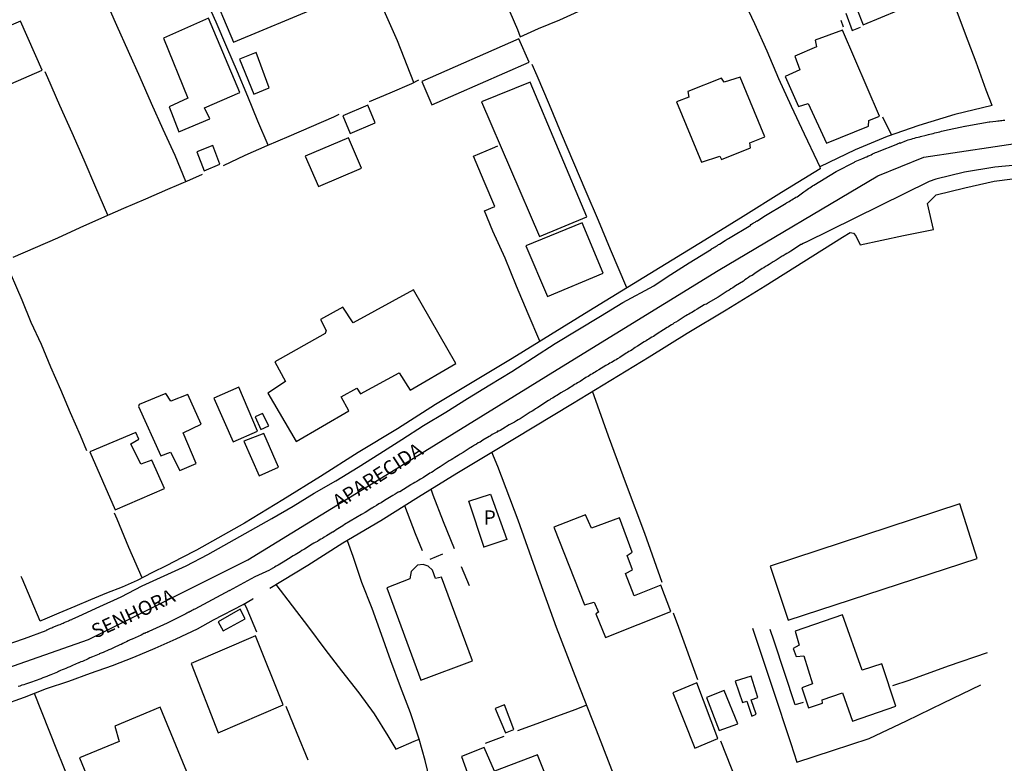
# Model space of a CAD drawing. Units: millimetres. Extents: x 173491 to 175910, y 1665949 to 1668728.
# Drawn here: x 175246 to 175420, y 1666556 to 1666687 of the extents above; entities that cross this region are included whole.
import ezdxf
from ezdxf.enums import TextEntityAlignment as Align

# ---------------------------------------------------------------- set-up
doc = ezdxf.new("R2010")
doc.units = ezdxf.units.MM
doc.header["$MEASUREMENT"] = 0
for name, color, linetype in [('IMAGEM', 7, 'Continuous'), ('V-EDIFICACAO', 2, 'Continuous'), ('V-EIXO_DE_LOGRADOURO', 3, 'Continuous'), ('V-LOTE', 1, 'Continuous'), ('V-NOME_DOS_LOGRADOUROS', 7, 'Continuous'), ('V-QUADRA', 2, 'Continuous'), ('V-TESTADA', 5, 'Continuous')]:
    doc.layers.add(name, color=color, linetype=linetype)
picture_1 = doc.add_image_def('image1.jpg', size_in_pixel=(4029, 4628))

msp = doc.modelspace()

# ---------------------------------------------------------------- linework, layer by layer
at = {"layer": 'V-EDIFICACAO'}
for points in [[(175289.83, 1666695.88), (175289.3, 1666697.08), (175279.27, 1666692.83), (175283.43, 1666682.88), (175298.47, 1666689.11), (175294.87, 1666697.77), (175289.83, 1666695.88)], [(175397.24, 1666691.01), (175397.35, 1666690.37), (175393.47, 1666688.79), (175394.59, 1666685.95), (175403.99, 1666689.82), (175403.55, 1666691.36), (175402.73, 1666691.11), (175401.98, 1666693.03), (175397.24, 1666691.01)], [(175221.75, 1666679.54), (175222.89, 1666676.71), (175220.93, 1666675.51), (175224.66, 1666667.08), (175249.66, 1666677.94), (175245.87, 1666686.63), (175233.88, 1666681.49), (175232.53, 1666684.19), (175221.75, 1666679.54)], [(175279.04, 1666687.11), (175271.08, 1666683.61), (175275.41, 1666672.99), (175275.41, 1666672.99), (175272.07, 1666671.45), (175273.79, 1666667.05), (175279.26, 1666669.36), (175278.34, 1666671.32), (175284.57, 1666673.99), (175279.04, 1666687.11)], [(175386.16, 1666683.27), (175386.4, 1666682.06), (175382.58, 1666680.45), (175383.42, 1666678), (175380.85, 1666676.85), (175383.21, 1666671.51), (175384.9, 1666672.09), (175388.16, 1666665.06), (175395.55, 1666668.07), (175395.62, 1666669.04), (175397.5, 1666669.82), (175390.96, 1666685.02), (175386.16, 1666683.27)], [(175316.68, 1666675.94), (175318.47, 1666671.84), (175335.67, 1666679.34), (175333.85, 1666683.46), (175316.68, 1666675.94)], [(175287.46, 1666681.1), (175284.51, 1666679.91), (175287.01, 1666673.73), (175289.77, 1666674.86), (175287.46, 1666681.1)], [(175370.05, 1666675.83), (175369.59, 1666676.55), (175363.68, 1666674.19), (175363.85, 1666673.21), (175361.68, 1666672.34), (175366.07, 1666661.68), (175369.3, 1666662.75), (175369.6, 1666662.15), (175374.75, 1666664.21), (175374.6, 1666665.1), (175377.24, 1666666.19), (175372.91, 1666676.71), (175370.05, 1666675.83)], [(175335.84, 1666675.86), (175327.25, 1666672.38), (175337.5, 1666648.59), (175345.8, 1666652.04), (175335.84, 1666675.86)], [(175302.74, 1666669.89), (175304.07, 1666666.78), (175308.46, 1666668.63), (175307.14, 1666671.79), (175302.74, 1666669.89)], [(175296.09, 1666662.76), (175298.43, 1666657.39), (175306.07, 1666660.67), (175303.77, 1666665.98), (175296.09, 1666662.76)], [(175277, 1666663.54), (175278.29, 1666660.17), (175281.06, 1666661.37), (175279.78, 1666664.66), (175277, 1666663.54)], [(175335.04, 1666646.94), (175338.88, 1666638), (175348.71, 1666642.13), (175344.98, 1666651.02), (175335.04, 1666646.94)], [(175302.74, 1666636.09), (175298.79, 1666633.92), (175299.81, 1666631.96), (175299.63, 1666631.48), (175290.73, 1666626.46), (175292.6, 1666623), (175289.52, 1666620.93), (175294.5, 1666612.39), (175303.83, 1666617.79), (175302.48, 1666620.26), (175305.22, 1666621.79), (175305.89, 1666620.79), (175312.7, 1666624.52), (175314.63, 1666621.44), (175322.72, 1666626.13), (175315.21, 1666639.14), (175304.6, 1666633.32), (175302.74, 1666636.09)], [(175266.8, 1666618.9), (175266.7, 1666618.54), (175270.6, 1666609.86), (175272.35, 1666610.48), (175273.98, 1666607.24), (175276.86, 1666608.5), (175274.55, 1666613.94), (175277.76, 1666615.42), (175275.39, 1666620.7), (175272.38, 1666619.51), (175271.53, 1666620.83), (175266.8, 1666618.9)], [(175284.41, 1666621.99), (175280, 1666620.05), (175283.41, 1666612.31), (175287.66, 1666614.22), (175284.41, 1666621.99)], [(175288.58, 1666617.34), (175287.25, 1666616.74), (175288.29, 1666614.49), (175289.7, 1666615.14), (175288.58, 1666617.34)], [(175258.08, 1666610.56), (175262.57, 1666600.33), (175271.24, 1666604.07), (175269.01, 1666609.07), (175267.06, 1666608.35), (175265.32, 1666611.96), (175266.74, 1666612.78), (175266.22, 1666613.98), (175258.08, 1666610.56)], [(175285.28, 1666612.44), (175287.98, 1666606.29), (175291.4, 1666607.82), (175288.83, 1666613.82), (175285.28, 1666612.44)], [(175327.68, 1666593.68), (175324.99, 1666601.82), (175328.84, 1666603.06), (175331.71, 1666595.07), (175327.67, 1666593.71)], [(175378.19, 1666590.39), (175381.39, 1666580.86), (175414.74, 1666591.7), (175411.67, 1666601.35), (175378.19, 1666590.39)], [(175346.68, 1666597.07), (175345.61, 1666599.46), (175340.01, 1666597.26), (175345.4, 1666583.56), (175347.13, 1666584), (175347.91, 1666582.24), (175347.39, 1666581.97), (175349.11, 1666577.77), (175360.64, 1666582.38), (175358.87, 1666587.02), (175354.17, 1666585.14), (175354.17, 1666585.14), (175352.63, 1666589.06), (175353.9, 1666589.72), (175352.97, 1666592.25), (175353.86, 1666592.83), (175351.59, 1666598.88), (175346.68, 1666597.07)], [(175315.96, 1666590.57), (175314.83, 1666589.45), (175314.57, 1666588.12), (175310.5, 1666586.54), (175316.52, 1666570.26), (175325.64, 1666573.68), (175320.17, 1666588.41), (175319.12, 1666588.19), (175318.56, 1666589.67), (175317.82, 1666590.37), (175316.95, 1666590.67), (175315.96, 1666590.57)], [(175280.77, 1666580.55), (175281.65, 1666578.97), (175285.48, 1666581.09), (175284.61, 1666582.78), (175280.77, 1666580.55)], [(175382.62, 1666578.91), (175383.34, 1666576.44), (175382.27, 1666575.85), (175382.76, 1666574.39), (175384.15, 1666574.52), (175385.68, 1666569.57), (175383.81, 1666568.86), (175384.99, 1666565.34), (175387.45, 1666566.15), (175387.35, 1666566.76), (175390.97, 1666567.98), (175392.75, 1666562.97), (175400.36, 1666565.66), (175397.92, 1666573.15), (175394.46, 1666572.02), (175394.46, 1666572.02), (175390.97, 1666581.78), (175382.62, 1666578.91)], [(175275.97, 1666573.2), (175280.77, 1666560.91), (175292.22, 1666565.86), (175287.36, 1666578.07), (175275.97, 1666573.2)], [(175372.02, 1666570.07), (175373.29, 1666566.32), (175374.08, 1666566.55), (175374.95, 1666563.89), (175375.72, 1666564.22), (175374.87, 1666566.78), (175376.03, 1666567.19), (175374.82, 1666570.94), (175372.02, 1666570.07)], [(175360.99, 1666567.99), (175364.87, 1666558.25), (175364.87, 1666558.25), (175368.93, 1666559.95), (175368.93, 1666559.95), (175365.25, 1666569.74), (175360.99, 1666567.99)], [(175370.09, 1666568.44), (175366.95, 1666567.19), (175369.18, 1666561.34), (175372.48, 1666562.51), (175370.09, 1666568.44)], [(175262.51, 1666562.1), (175263.29, 1666559.41), (175256.25, 1666556.5), (175261.17, 1666544.65), (175276.47, 1666551.06), (175270.48, 1666565.49), (175262.51, 1666562.1)], [(175331.28, 1666565.88), (175329.63, 1666565.26), (175331.45, 1666560.91), (175332.97, 1666561.53), (175331.28, 1666565.88)], [(175329.53, 1666554.17), (175327.73, 1666558.33), (175327.73, 1666558.33), (175323.73, 1666556.75), (175326.58, 1666548.74), (175319.98, 1666545.88), (175321.37, 1666542.15), (175340.22, 1666549.28), (175337.13, 1666557.07), (175329.53, 1666554.17)]]:
    msp.add_lwpolyline(points, close=True, dxfattribs=at)
at = {"layer": 'V-EIXO_DE_LOGRADOURO'}
msp.add_lwpolyline([(175092.55, 1666507.42), (175100.05, 1666515.81), (175111.15, 1666524.72), (175138.99, 1666535.35), (175167.92, 1666545.98), (175197.95, 1666556.45), (175227.98, 1666566.92), (175257.85, 1666577.39), (175286, 1666591.46), (175313.68, 1666608.5), (175341.36, 1666625.54), (175369.04, 1666642.58), (175397.19, 1666659.3), (175405.32, 1666662.58), (175424.21, 1666665.4)], dxfattribs=at)
at = {"layer": 'V-LOTE'}
for points in [[(175315.31, 1666675.79), (175312.39, 1666683.15), (175310.31, 1666687.91), (175308.26, 1666692.64), (175306.42, 1666697.3), (175304.39, 1666701.94), (175302.36, 1666706.58), (175300.44, 1666711.22), (175298.52, 1666715.86), (175296.55, 1666720.5)], [(175289.54, 1666664.68), (175287.75, 1666668.92), (175285.98, 1666673.28), (175284.14, 1666677.64), (175282.3, 1666682), (175280.36, 1666686.4), (175278.42, 1666690.8), (175276.5, 1666695.22), (175274.58, 1666699.64), (175272.66, 1666704.06), (175270.82, 1666708.48), (175269.53, 1666711.47)], [(175275.05, 1666658.3), (175273.16, 1666662.87), (175271.05, 1666667.46), (175269, 1666672.05), (175266.95, 1666676.64), (175264.91, 1666681.23), (175262.87, 1666685.82), (175260.83, 1666690.41), (175258.79, 1666695), (175256.75, 1666699.59), (175254.91, 1666703.55), (175254.23, 1666705.08)], [(175330.87, 1666691.41), (175333.58, 1666685.11), (175334.07, 1666683.86), (175337.29, 1666685.31), (175341.07, 1666686.83), (175344.94, 1666688.63), (175348.92, 1666690.37), (175352.79, 1666692.04), (175356.66, 1666693.71), (175360.53, 1666695.38), (175362.8, 1666696.25), (175366.07, 1666697.01), (175369.41, 1666698.01), (175372.79, 1666698.86), (175376.21, 1666699.84), (175379.7, 1666700.82), (175380.88, 1666701.06)], [(175369.92, 1666698.14), (175373.24, 1666690.82), (175375.46, 1666686.19), (175377.59, 1666681.34), (175379.65, 1666676.47), (175381.89, 1666671.6), (175384.19, 1666666.73), (175386.49, 1666661.86), (175386.99, 1666660.9), (175387.02, 1666660.55)], [(175417.38, 1666671.72), (175416.34, 1666674.42), (175414.54, 1666679.35), (175412.71, 1666684.28), (175410.88, 1666689.21), (175409.91, 1666691.94)], [(175390.67, 1666686.8), (175391.09, 1666685.61)], [(175391.54, 1666688.04), (175392.69, 1666684.93), (175394.12, 1666685.56)], [(175352.92, 1666639.51), (175350.02, 1666646.27), (175347.86, 1666651.38), (175345.7, 1666656.49), (175343.54, 1666661.6), (175341.38, 1666666.71), (175339.22, 1666671.82), (175337.06, 1666676.93), (175336.19, 1666678.98)], [(175261.28, 1666652.35), (175259.12, 1666657.23), (175257.07, 1666662.05), (175254.94, 1666666.89), (175252.81, 1666671.73), (175250.68, 1666676.6), (175250.21, 1666677.64)], [(175307.44, 1666672.4), (175311.13, 1666673.95), (175314.93, 1666675.59), (175316.17, 1666676.23)], [(175417.38, 1666671.72), (175410.79, 1666670.12), (175404.42, 1666668.19), (175398.85, 1666666.23), (175393.21, 1666663.9), (175386.95, 1666660.88)], [(175281.67, 1666661.13), (175285.51, 1666662.92), (175289.4, 1666664.62), (175293.29, 1666666.32), (175297.24, 1666668.02), (175301.19, 1666669.72), (175302.1, 1666670.16)], [(175399.63, 1666666.51), (175398.06, 1666669.65)], [(175337.55, 1666630.07), (175335.49, 1666634.9), (175333.44, 1666639.83), (175331.43, 1666644.74), (175329.22, 1666649.52), (175327.76, 1666653.12), (175329.6, 1666653.85), (175327.72, 1666658.3), (175325.84, 1666662.75), (175329.2, 1666664.17), (175330.11, 1666664.61)], [(175387.02, 1666660.55), (175380.22, 1666656.37), (175373.45, 1666652.11), (175366.64, 1666647.93), (175359.83, 1666643.75), (175353.02, 1666639.57), (175346.21, 1666635.39), (175339.4, 1666631.21), (175332.63, 1666627.03), (175325.86, 1666622.96), (175319.09, 1666618.89), (175312.39, 1666614.63), (175305.48, 1666610.45), (175298.82, 1666606.19), (175292.16, 1666602.08), (175285.39, 1666597.97), (175276.91, 1666593.17), (175274.29, 1666591.84), (175271.67, 1666590.51), (175269.05, 1666589.18), (175266.43, 1666587.85), (175263.78, 1666586.67), (175261.05, 1666585.58), (175258.23, 1666584.4), (175255.41, 1666583.22), (175252.59, 1666582.04), (175249.75, 1666580.86), (175249.28, 1666580.66)], [(175244.52, 1666644.96), (175248.47, 1666646.66), (175252.43, 1666648.36), (175256.39, 1666650.19), (175260.21, 1666651.89), (175264.1, 1666653.57), (175267.99, 1666655.25), (175271.88, 1666656.93), (175275.75, 1666658.61), (175277.97, 1666659.57)], [(175407.53, 1666655.95), (175412.59, 1666657.15), (175417.72, 1666658.35), (175424.22, 1666659.19)], [(175401.73, 1666648.74), (175407.04, 1666649.79), (175405.95, 1666654.4), (175407.53, 1666655.95)], [(175289.85, 1666586.49), (175296.55, 1666590.57), (175302.77, 1666594.5), (175309.47, 1666598.43), (175316.09, 1666602.61), (175322.86, 1666606.76), (175329.67, 1666610.87), (175336.48, 1666614.98), (175343.29, 1666619.09), (175350.06, 1666623.2), (175356.83, 1666627.31), (175363.53, 1666631.49), (175370.44, 1666635.64), (175377.32, 1666639.86), (175384.13, 1666644.15), (175390.94, 1666648.44), (175392.32, 1666649.28)], [(175392.32, 1666649.28), (175392.9, 1666649.16), (175393.34, 1666648.68), (175394.06, 1666647.09), (175401.73, 1666648.74)], [(175243.06, 1666644.33), (175246.06, 1666637.38), (175247.66, 1666633.48), (175249.48, 1666629.56), (175251.15, 1666625.55), (175252.89, 1666621.54), (175254.63, 1666617.53), (175256.36, 1666613.48), (175257.52, 1666610.81)], [(175359.14, 1666587.51), (175356.05, 1666596.12), (175352.85, 1666604.73), (175349.65, 1666613.34), (175346.84, 1666621.25)], [(175351.68, 1666550.73), (175347.94, 1666560.36), (175344.2, 1666569.95), (175340.46, 1666579.54), (175337.08, 1666589.02), (175333.7, 1666598.5), (175330.1, 1666607.98), (175329.08, 1666610.51)], [(175322.44, 1666593.42), (175320.53, 1666598.17), (175318.71, 1666602.92), (175318.35, 1666603.99)], [(175267.33, 1666588.31), (175264.99, 1666593.69), (175262.88, 1666598.68), (175262.44, 1666599.71)], [(175313.66, 1666601.07), (175315.5, 1666596.12), (175316.75, 1666593.16)], [(175319.7, 1666546.45), (175318.48, 1666551.14), (175317.3, 1666556.03), (175316.2, 1666559.82), (175314.69, 1666564.44), (175312.96, 1666569.06), (175311.25, 1666573.68), (175309.6, 1666578.28), (175307.95, 1666582.88), (175306.13, 1666587.48), (175304.55, 1666592.08), (175303.57, 1666594.86), (175303.53, 1666594.95)], [(175318.15, 1666591.61), (175320.41, 1666592.55)], [(175323.63, 1666590.3), (175325.05, 1666586.96)], [(175249.29, 1666580.66), (175246.16, 1666588.2), (175245.98, 1666588.53)], [(175290.92, 1666587.14), (175296.67, 1666579.59), (175299.6, 1666575.73), (175302.54, 1666571.87), (175305.56, 1666568.01), (175308.29, 1666564.28), (175310.71, 1666560.39), (175312.13, 1666558.06), (175315.36, 1666559.44), (175316.2, 1666559.82)], [(175285.14, 1666583.61), (175286.85, 1666584.57), (175286.92, 1666584.63)], [(175287.57, 1666578.71), (175285.86, 1666582.76), (175285.4, 1666583.76)], [(175242.61, 1666565.85), (175246.57, 1666567.23), (175250.44, 1666568.74), (175254.37, 1666570.08), (175258.2, 1666571.46), (175262.07, 1666572.82), (175265.87, 1666574.29), (175269.61, 1666575.91), (175273.35, 1666577.53), (175277.09, 1666579.33), (175279.94, 1666580.89)], [(175365.43, 1666570.32), (175362.08, 1666579.55), (175361.13, 1666582.06)], [(175375.09, 1666579.39), (175378.62, 1666568.85), (175381.82, 1666559.08), (175382.91, 1666555.74), (175389.23, 1666557.84), (175395.66, 1666559.91), (175402.24, 1666563.07), (175408.82, 1666566.23), (175415.4, 1666569.39)], [(175384.01, 1666566.3), (175382.63, 1666565.86), (175378.92, 1666577.12), (175378.19, 1666579.19)], [(175416.53, 1666575.09), (175409.62, 1666572.69), (175402.68, 1666570.18), (175399.81, 1666569.24)], [(175262.06, 1666533.04), (175259.66, 1666539.54), (175255.95, 1666548.73), (175252.24, 1666557.92), (175248.3, 1666567.91)], [(175296.62, 1666556.09), (175294.69, 1666560.82), (175292.75, 1666565.6)], [(175333.66, 1666561.32), (175337.09, 1666562.59), (175340.52, 1666563.86), (175343.95, 1666565.13), (175345.8, 1666565.86)], [(175327.96, 1666559.14), (175331.22, 1666560.36)], [(175372.28, 1666552.48), (175369.48, 1666559.46)]]:
    msp.add_lwpolyline(points, dxfattribs=at)
at = {"layer": 'V-QUADRA'}
for points in [[(175242.59, 1666576.25), (175246.53, 1666577.61), (175250.38, 1666579.03), (175250.49, 1666579.13), (175250.55, 1666579.15), (175250.64, 1666579.2), (175250.9, 1666579.28), (175251.11, 1666579.41), (175251.37, 1666579.5), (175251.56, 1666579.59), (175252.62, 1666579.99), (175252.83, 1666580.08), (175252.96, 1666580.12), (175253.19, 1666580.25), (175253.38, 1666580.33), (175253.56, 1666580.42), (175253.82, 1666580.51), (175254.03, 1666580.61), (175254.29, 1666580.72), (175254.5, 1666580.81), (175254.69, 1666580.89), (175254.89, 1666580.95), (175254.99, 1666581), (175256.13, 1666581.54), (175259.87, 1666583.22), (175263.6, 1666584.98), (175267.33, 1666586.89), (175271.22, 1666588.67), (175275.11, 1666590.41), (175278.91, 1666592.41), (175282.71, 1666594.52), (175286.42, 1666596.68), (175290.22, 1666598.8), (175294, 1666600.96), (175297.71, 1666603.23), (175301.53, 1666605.44), (175305.44, 1666607.85), (175309.31, 1666610.26), (175313.14, 1666612.73), (175316.97, 1666615.2), (175320.93, 1666617.54), (175324.76, 1666619.95), (175328.69, 1666622.36), (175332.6, 1666624.74), (175332.6, 1666624.74), (175336.43, 1666627.21), (175340.26, 1666629.68), (175344.24, 1666632.09), (175348.22, 1666634.5), (175352.2, 1666636.91), (175357.65, 1666639.88), (175360.01, 1666641.43), (175363.88, 1666643.93), (175367.82, 1666646.33), (175367.84, 1666646.38), (175368.05, 1666646.52), (175368.27, 1666646.63), (175368.46, 1666646.76), (175368.67, 1666646.89), (175368.91, 1666647.02), (175369.1, 1666647.15), (175369.27, 1666647.24), (175370.28, 1666647.9), (175370.63, 1666648.09), (175370.82, 1666648.22), (175374.76, 1666650.59), (175374.74, 1666650.68), (175374.89, 1666650.77), (175374.98, 1666650.77), (175375.02, 1666650.84), (175375.08, 1666650.86), (175375.13, 1666650.9), (175375.19, 1666650.92), (175375.32, 1666651.01), (175375.39, 1666651.03), (175375.52, 1666651.11), (175375.58, 1666651.16), (175375.64, 1666651.2), (175375.9, 1666651.33), (175375.97, 1666651.35), (175377.1, 1666652.12), (175381.03, 1666654.45), (175381.11, 1666654.5), (175381.33, 1666654.65), (175381.57, 1666654.78), (175381.78, 1666654.93), (175382.04, 1666655.08), (175382.25, 1666655.23), (175382.47, 1666655.34), (175382.7, 1666655.51), (175382.94, 1666655.6), (175382.96, 1666655.6), (175384.12, 1666656.45), (175384.52, 1666656.71), (175384.71, 1666656.88), (175384.95, 1666657.03), (175385.21, 1666657.18), (175385.45, 1666657.35), (175385.68, 1666657.51), (175385.92, 1666657.66), (175389.85, 1666660.06), (175393.08, 1666661.72), (175393.21, 1666661.8), (175394.39, 1666662.31), (175394.78, 1666662.48), (175395.01, 1666662.59), (175395.25, 1666662.67), (175395.51, 1666662.8), (175395.76, 1666662.89), (175396, 1666663.02), (175396.28, 1666663.17), (175396.58, 1666663.27), (175396.81, 1666663.4), (175397.05, 1666663.47), (175397.16, 1666663.51), (175400.76, 1666664.94), (175400.76, 1666664.99), (175400.82, 1666665.01), (175400.95, 1666665.06), (175401.04, 1666665.12), (175401.08, 1666665.1), (175401.15, 1666665.08), (175402.24, 1666665.51), (175402.58, 1666665.63), (175402.8, 1666665.68), (175403.1, 1666665.79), (175403.4, 1666665.87), (175403.7, 1666665.96), (175404, 1666666.04), (175404.3, 1666666.11), (175404.6, 1666666.19), (175404.71, 1666666.22), (175405.76, 1666666.49), (175406.17, 1666666.62), (175406.4, 1666666.66), (175406.66, 1666666.73), (175406.96, 1666666.79), (175407.26, 1666666.9), (175407.56, 1666666.96), (175407.86, 1666667.03), (175408.16, 1666667.09), (175408.46, 1666667.18), (175408.76, 1666667.26), (175409, 1666667.31), (175412.56, 1666668.05), (175412.56, 1666668.05), (175412.64, 1666668.08), (175413.59, 1666668.25), (175416.88, 1666668.81), (175416.98, 1666668.83), (175418.03, 1666668.96), (175418.37, 1666668.98), (175418.63, 1666669.02), (175418.84, 1666669.07), (175419.1, 1666669.09), (175419.36, 1666669.11), (175419.62, 1666669.15)], [(175424.17, 1666661.4), (175417.86, 1666660.8), (175412.49, 1666659.95), (175407.47, 1666658.72)], [(175407.47, 1666658.72), (175406.26, 1666658.29), (175384.42, 1666647.54), (175384.37, 1666647.53), (175384.26, 1666647.47), (175384.14, 1666647.38), (175384.05, 1666647.34), (175383.71, 1666647.17), (175383.64, 1666647.15), (175382.31, 1666646.27), (175381.82, 1666645.97), (175381.48, 1666645.77), (175381.14, 1666645.58), (175380.84, 1666645.41), (175380.49, 1666645.19), (175380.34, 1666645.11), (175379.23, 1666644.38), (175378.73, 1666644.08), (175378.39, 1666643.89), (175378.05, 1666643.63), (175377.7, 1666643.48), (175377.38, 1666643.26), (175377.06, 1666643.07), (175376.78, 1666642.95), (175375.47, 1666642.02), (175375, 1666641.72), (175374.66, 1666641.55), (175374.36, 1666641.33), (175374.02, 1666641.12), (175373.73, 1666640.91), (175373.5, 1666640.69), (175372.1, 1666639.88), (175371.61, 1666639.53), (175371.27, 1666639.32), (175370.95, 1666639.1), (175370.63, 1666638.91), (175370.28, 1666638.67), (175370.09, 1666638.57), (175369.03, 1666637.87), (175367.25, 1666636.85), (175367.23, 1666636.87), (175367.11, 1666636.77), (175366.94, 1666636.66), (175366.68, 1666636.55), (175366.57, 1666636.51), (175365.3, 1666635.73), (175364.92, 1666635.5), (175364.66, 1666635.33), (175364.36, 1666635.16), (175364.11, 1666635.03), (175363.83, 1666634.86), (175363.59, 1666634.73), (175363.29, 1666634.56), (175363.18, 1666634.51), (175361.96, 1666633.7), (175361.53, 1666633.46), (175361.27, 1666633.31), (175361.01, 1666633.12), (175360.76, 1666632.97), (175360.5, 1666632.8), (175360.22, 1666632.63), (175359.99, 1666632.5), (175359.71, 1666632.33), (175359.47, 1666632.17), (175359.36, 1666632.11), (175358.25, 1666631.38), (175357.84, 1666631.12), (175357.59, 1666630.95), (175357.29, 1666630.78), (175357.03, 1666630.63), (175356.77, 1666630.46), (175356.56, 1666630.31), (175356.3, 1666630.16), (175355.98, 1666629.99), (175354.77, 1666629.19), (175354.37, 1666628.96), (175354.11, 1666628.79), (175353.81, 1666628.59), (175353.55, 1666628.42), (175353.25, 1666628.25), (175353, 1666628.08), (175352.76, 1666627.95), (175351.64, 1666627.2), (175351.24, 1666626.96), (175351, 1666626.81), (175350.72, 1666626.69), (175350.46, 1666626.53), (175350.16, 1666626.36), (175349.91, 1666626.23), (175349.65, 1666626.04), (175349.43, 1666625.93), (175349.2, 1666625.83), (175347.95, 1666625.03), (175347.55, 1666624.8), (175347.29, 1666624.62), (175347.08, 1666624.5), (175347.08, 1666624.5), (175346.82, 1666624.35), (175346.56, 1666624.22), (175346.32, 1666624.05), (175346.05, 1666623.87), (175345.79, 1666623.75), (175345.68, 1666623.7), (175344.63, 1666622.99), (175344.2, 1666622.76), (175343.94, 1666622.59), (175343.64, 1666622.44), (175343.41, 1666622.29), (175343.17, 1666622.12), (175342.96, 1666621.99), (175342.7, 1666621.82), (175342.42, 1666621.64), (175342.29, 1666621.56), (175341.24, 1666620.98), (175340.81, 1666620.68), (175340.56, 1666620.53), (175340.3, 1666620.36), (175340.04, 1666620.23), (175339.78, 1666620.06), (175339.5, 1666619.89), (175339.27, 1666619.74), (175339.07, 1666619.65), (175337.16, 1666618.41), (175337.16, 1666618.39), (175337.1, 1666618.34), (175337.04, 1666618.3), (175336.97, 1666618.26), (175336.91, 1666618.22), (175336.78, 1666618.15), (175336.5, 1666617.91), (175336.18, 1666617.74), (175335.81, 1666617.55), (175334.57, 1666616.71), (175334.08, 1666616.41), (175333.73, 1666616.2), (175333.39, 1666616.02), (175333.05, 1666615.81), (175332.7, 1666615.6), (175332.36, 1666615.42), (175332.12, 1666615.32), (175330.99, 1666614.61), (175330.52, 1666614.31), (175330.26, 1666614.18), (175330.26, 1666614.14), (175330.17, 1666614.22), (175330.06, 1666614.18), (175329.98, 1666614.12), (175329.98, 1666614.05), (175329.83, 1666613.97), (175329.49, 1666613.79), (175329.14, 1666613.6), (175328.8, 1666613.39), (175328.56, 1666613.28), (175327.47, 1666612.59), (175327, 1666612.29), (175326.66, 1666612.12), (175326.36, 1666611.93), (175326.01, 1666611.73), (175325.67, 1666611.5), (175325.33, 1666611.31), (175325.22, 1666611.26), (175323.97, 1666610.45), (175323.48, 1666610.15), (175323.14, 1666609.93), (175322.84, 1666609.74), (175322.5, 1666609.53), (175322.19, 1666609.33), (175321.85, 1666609.12), (175321.53, 1666608.95), (175320.48, 1666608.26), (175319.96, 1666607.92), (175319.62, 1666607.73), (175319.32, 1666607.53), (175318.98, 1666607.3), (175318.7, 1666607.1), (175318.38, 1666606.93), (175318.1, 1666606.78), (175317, 1666606.05), (175316.49, 1666605.73), (175316.15, 1666605.56), (175315.8, 1666605.34), (175315.46, 1666605.13), (175315.16, 1666604.96), (175314.82, 1666604.78), (175314.75, 1666604.74), (175312.84, 1666603.51), (175312.69, 1666603.52), (175312.59, 1666603.46), (175312.52, 1666603.41), (175312.37, 1666603.33), (175311.99, 1666603.09), (175311.6, 1666602.86), (175311.28, 1666602.68), (175310.1, 1666601.95), (175309.5, 1666601.57), (175309.11, 1666601.35), (175308.68, 1666601.1), (175308.68, 1666601.1), (175308.3, 1666600.86), (175307.91, 1666600.62), (175307.89, 1666600.61), (175306.67, 1666599.85), (175306.07, 1666599.47), (175303.07, 1666597.74), (175302.74, 1666597.49), (175302.46, 1666597.32), (175302.16, 1666597.13), (175301.88, 1666596.94), (175301.56, 1666596.76), (175301.28, 1666596.55), (175300.96, 1666596.4), (175300.94, 1666596.38), (175299.89, 1666595.73), (175299.46, 1666595.48), (175299.16, 1666595.26), (175298.86, 1666595.11), (175298.56, 1666594.96), (175298.26, 1666594.75), (175297.96, 1666594.58), (175297.66, 1666594.4), (175297.36, 1666594.23), (175297.06, 1666594.08), (175296.99, 1666594.04), (175295.96, 1666593.37), (175295.51, 1666593.12), (175295.21, 1666592.92), (175294.91, 1666592.73), (175294.61, 1666592.54), (175294.31, 1666592.37), (175294.01, 1666592.22), (175293.71, 1666592.02), (175293.6, 1666591.96), (175292.68, 1666591.36), (175292.21, 1666591.06), (175291.91, 1666590.89), (175291.61, 1666590.72), (175291.31, 1666590.52), (175291.01, 1666590.37), (175290.71, 1666590.2), (175290.6, 1666590.14)], [(175282.73, 1666586.09), (175287.3, 1666588.53), (175289.85, 1666589.74)], [(175290.6, 1666590.14), (175289.85, 1666589.74)], [(175282.73, 1666586.09), (175276.64, 1666582.79), (175276.42, 1666582.72), (175276.29, 1666582.61), (175276.25, 1666582.59), (175276.12, 1666582.52), (175276.06, 1666582.5), (175275.99, 1666582.48), (175275.93, 1666582.39), (175275.71, 1666582.35), (175275.65, 1666582.26), (175275.63, 1666582.26), (175275.52, 1666582.22), (175275.46, 1666582.2), (175275.41, 1666582.16), (175275.35, 1666582.14), (175275.22, 1666582.07), (175275.01, 1666581.96), (175271.74, 1666580.28), (175268.51, 1666578.83), (175268.46, 1666578.79), (175268.27, 1666578.77), (175268.25, 1666578.72), (175268.16, 1666578.68), (175268.14, 1666578.66), (175267.91, 1666578.6), (175267.8, 1666578.49), (175267.75, 1666578.51), (175267.63, 1666578.45), (175267.46, 1666578.36), (175267.13, 1666578.19), (175266.09, 1666577.72), (175265.57, 1666577.48), (175265.23, 1666577.33), (175264.88, 1666577.16), (175264.54, 1666576.99), (175264.24, 1666576.86), (175263.9, 1666576.71), (175263.6, 1666576.56), (175263.4, 1666576.47), (175262.27, 1666575.96), (175261.8, 1666575.74), (175261.45, 1666575.62), (175261.11, 1666575.44), (175260.77, 1666575.31), (175260.42, 1666575.14), (175260.08, 1666574.99), (175259.74, 1666574.86), (175259.71, 1666574.84), (175258.58, 1666574.33), (175258.11, 1666574.16), (175257.76, 1666573.99), (175257.42, 1666573.83), (175257.12, 1666573.7), (175256.78, 1666573.56), (175256.48, 1666573.45), (175256.13, 1666573.32), (175256.07, 1666573.3), (175255.02, 1666572.8), (175254.55, 1666572.61), (175254.2, 1666572.46), (175253.86, 1666572.31), (175253.56, 1666572.2), (175253.22, 1666572.05), (175252.92, 1666571.93), (175252.57, 1666571.75), (175252.38, 1666571.65), (175251.2, 1666571.2), (175250.74, 1666571), (175250.47, 1666570.9), (175250.13, 1666570.77), (175249.78, 1666570.64), (175249.44, 1666570.47), (175249.1, 1666570.34), (175248.8, 1666570.25), (175248.6, 1666570.19), (175247.6, 1666569.82), (175247.08, 1666569.65), (175246.74, 1666569.54), (175246.44, 1666569.44), (175246.09, 1666569.33), (175245.75, 1666569.2), (175245.41, 1666569.09)]]:
    msp.add_lwpolyline(points, dxfattribs=at)
at = {"layer": 'V-TESTADA'}
for points in [[(175417.38, 1666671.72), (175410.79, 1666670.12), (175404.42, 1666668.19), (175398.85, 1666666.23), (175393.21, 1666663.9), (175386.95, 1666660.88)], [(175387.02, 1666660.55), (175380.22, 1666656.37), (175373.45, 1666652.11), (175366.64, 1666647.93), (175359.83, 1666643.75), (175353.02, 1666639.57), (175346.21, 1666635.39), (175339.4, 1666631.21), (175332.63, 1666627.03), (175325.86, 1666622.96), (175319.09, 1666618.89), (175312.39, 1666614.63), (175305.48, 1666610.45), (175298.82, 1666606.19), (175292.16, 1666602.08), (175285.39, 1666597.97), (175276.91, 1666593.17), (175274.29, 1666591.84), (175271.67, 1666590.51), (175269.05, 1666589.18), (175266.43, 1666587.85), (175263.78, 1666586.67), (175261.05, 1666585.58), (175258.23, 1666584.4), (175255.41, 1666583.22), (175252.59, 1666582.04), (175249.75, 1666580.86), (175249.28, 1666580.66)], [(175407.53, 1666655.95), (175412.59, 1666657.15), (175417.72, 1666658.35), (175424.22, 1666659.19)], [(175289.85, 1666586.49), (175296.55, 1666590.57), (175302.77, 1666594.5), (175309.47, 1666598.43), (175316.09, 1666602.61), (175322.86, 1666606.76), (175329.67, 1666610.87), (175336.48, 1666614.98), (175343.29, 1666619.09), (175350.06, 1666623.2), (175356.83, 1666627.31), (175363.53, 1666631.49), (175370.44, 1666635.64), (175377.32, 1666639.86), (175384.13, 1666644.15), (175390.94, 1666648.44), (175392.32, 1666649.28)], [(175285.14, 1666583.61), (175286.85, 1666584.57), (175286.92, 1666584.63)], [(175279.94, 1666580.89), (175285.14, 1666583.61)], [(175242.61, 1666565.85), (175246.57, 1666567.23), (175250.44, 1666568.74), (175254.37, 1666570.08), (175258.2, 1666571.46), (175262.07, 1666572.82), (175265.87, 1666574.29), (175269.61, 1666575.91), (175273.35, 1666577.53), (175277.09, 1666579.33), (175279.94, 1666580.89)]]:
    msp.add_lwpolyline(points, dxfattribs=at)

# ---------------------------------------------------------------- texts
at = {"layer": 'V-NOME_DOS_LOGRADOUROS'}
for s, rotation, p in [('APARECIDA', 33, (175302.41, 1666599.74)), ('SENHORA', 25, (175259.42, 1666576.84))]:
    msp.add_text(s, height=2.5, rotation=rotation, dxfattribs=at).set_placement(p, align=Align.BOTTOM_LEFT)
msp.add_text('P', height=2.5, dxfattribs=at).set_placement((175327.6, 1666596.94), align=Align.BOTTOM_LEFT)

# ---------------------------------------------------------------- referenced raster images: frames only (the image files are external)
at = {"layer": 'IMAGEM'}
image = msp.add_image(picture_1, insert=(173491.1, 1665949.39), size_in_units=(2418.6, 2778.18), dxfattribs=at)
image.dxf.flags = 7

doc.saveas('drawing.dxf')
